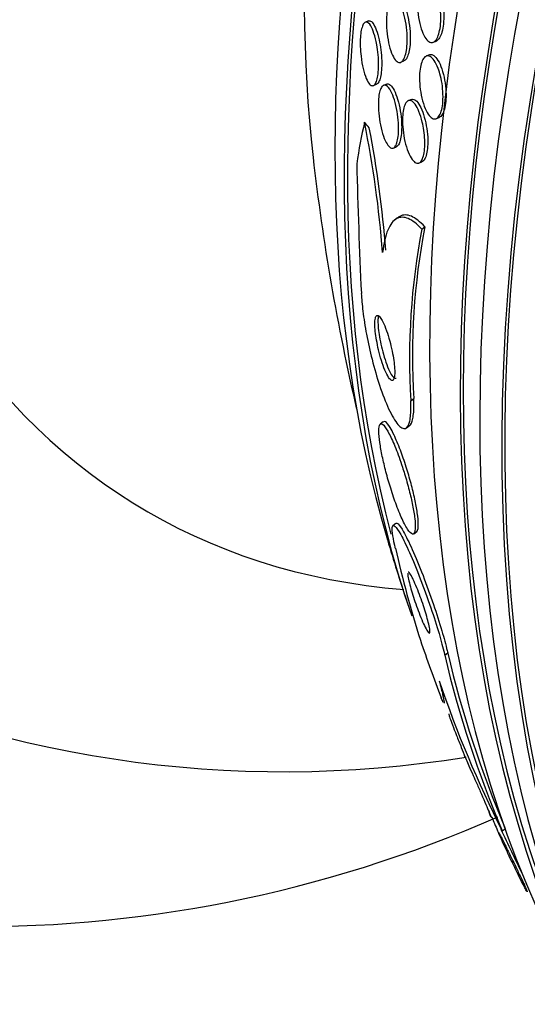
# Paper-space layout 'Layout1' of a CAD drawing. Units: millimetres. Extents: x 0 to 592, y 0 to 819.
# Drawn here: x 452 to 459, y 95 to 108 of the extents above; entities that cross this region are included whole.
import ezdxf
from ezdxf import colors
from ezdxf.entities.mleader import LeaderData, LeaderLine
from ezdxf.math import Vec2, Vec3

# ---------------------------------------------------------------- set-up
doc = ezdxf.new("R2010")
doc.units = ezdxf.units.MM
doc.layers.add('DV6_Défaut', color=7, linetype='Continuous')
doc.layers.add('Défaut', color=7, linetype='Continuous')

# ---------------------------------------------------------------- blocks, each defined once
blk = doc.blocks.new('_DOT')
at = {"color": 0}
blk.add_line((0, 0), (-1, 0), dxfattribs=at)
at = {"color": 0, "const_width": 0.333}
blk.add_lwpolyline([(-0.1665, 0, 1), (0.1665, 0, 1)], format="xyb", close=True, dxfattribs=at)
blk = doc.blocks.new('SE5')
at = {"layer": 'DV6_Défaut', "color": 7, "linetype": 'Continuous'}
for p, q in [((456.597, 108.103), (456.557, 108.086)), ((457.439, 107.827), (457.478, 107.842)), ((457.386, 107.662), (457.348, 107.647)), ((457.018, 107.567), (457.057, 107.583)), ((456.662, 107.265), (456.702, 107.281)), ((456.833, 107.283), (456.792, 107.267)), ((457.153, 107.084), (457.114, 107.068)), ((457.478, 106.835), (457.516, 106.851)), ((456.921, 106.454), (456.96, 106.471)), ((457.252, 106.259), (457.291, 106.275)), ((456.975, 105.549), (456.935, 105.519)), ((457.289, 105.403), (457.328, 105.433)), ((457.146, 103.177), (457.185, 103.206)), ((456.789, 102.902), (456.75, 102.873)), ((457.093, 102.826), (457.132, 102.855)), ((456.954, 101.585), (456.914, 101.555)), ((457.185, 101.452), (457.225, 101.481)), ((457.587, 99.876), (457.626, 99.905)), ((458.332, 97.599), (458.369, 97.626))]:
    blk.add_line(p, q, dxfattribs=at)
for centre, radius, start, end in [((443.25, 104.075), 13.569, 4.3246, 11.532), ((443.393, 104.126), 13.466, 4.2666, 11.0861), ((484.196, 109.554), 28.5, 186.49, 193.1572), ((536.647, 108.259), 80.227, 181.43462, 182.63675), ((466.144, 103.716), 9.014, 169.2108, 183.425), ((466.185, 103.743), 9.017, 169.2019, 183.4148), ((484.196, 109.554), 28.55, 196.6564, 198.3236), ((471.275, 104.515), 14.692, 192.7749, 197.613), ((455.501, 113.167), 14.802, 243.6496, 279.1973), ((471.381, 103.128), 14.172, 193.2661, 202.9629), ((471.422, 103.16), 14.175, 193.2783, 202.9728), ((471.621, 104.317), 14.891, 198.6912, 206.8193), ((451.508, 113.143), 16.788, 243.7654, 293.775), ((484.196, 109.554), 28.5, 204.7567, 206.0474)]:
    blk.add_arc(centre, radius, start, end, dxfattribs=at)
for centre, major_axis, ratio, start_param, end_param in [((459.088, 124.049), (15, 25.981), 0.57735, 0, 3.141173), ((461.917, 122.416), (13, 22.517), 0.57735, 0, 3.142151), ((464.744, 120.784), (11, 19.053), 0.57735, 0, 3.410015), ((477.301, 113.534), (13.417, 23.239), 0.57735, 0.180825, 2.960768), ((476.418, 114.044), (13.173, 22.816), 0.57735, 0.274513, 2.86708), ((477.301, 113.534), (13.39, 23.192), 0.57735, 0.26037, 2.881222), ((476.842, 113.799), (13.294, 23.026), 0.57735, 0.280237, 2.861356), ((475.71, 114.453), (12.953, 22.435), 0.57735, 0.333705, 2.807888), ((476.418, 114.044), (13.146, 22.769), 0.57735, 0.342208, 2.799385), ((473.236, 115.881), (11.988, 20.764), 0.57735, 0.474764, 2.679227), ((472.882, 116.086), (11.823, 20.477), 0.57735, 0.498917, 2.642675), ((473.236, 115.881), (-11.958, -20.712), 0.57735, 3.662462, 5.756414), ((470.967, 117.191), (10.75, 18.62), 0.57735, 0.662755, 2.478838), ((467.397, 97.075), (-9.221, 12.413), 0.489619, 0.395818, 0.454076), ((455.966, 105.949), (-1.192, 1.605), 0.489619, -1.454163, -1.406315), ((467.397, 97.075), (-9.221, 12.413), 0.489619, 0.993285, 1.051001)]:
    blk.add_ellipse(centre, major_axis=major_axis, ratio=ratio, start_param=start_param, end_param=end_param, dxfattribs=at)
for points, knots in [([(457.53, 108.254), (457.535, 108.212), (457.536, 108.168), (457.536, 108.126), (457.535, 108.084), (457.532, 108.043), (457.526, 108.006), (457.52, 107.971), (457.512, 107.939), (457.503, 107.913), (457.493, 107.887), (457.482, 107.866), (457.47, 107.851), (457.457, 107.836), (457.443, 107.826), (457.429, 107.823), (457.413, 107.82), (457.397, 107.824), (457.381, 107.835), (457.363, 107.847), (457.346, 107.867), (457.329, 107.894), (457.312, 107.922), (457.296, 107.959), (457.282, 108.002), (457.268, 108.045), (457.257, 108.095), (457.248, 108.148), (457.241, 108.197), (457.236, 108.25), (457.235, 108.302), (457.234, 108.348), (457.235, 108.395), (457.24, 108.436), (457.245, 108.474), (457.251, 108.509), (457.26, 108.538), (457.268, 108.567), (457.279, 108.591), (457.29, 108.608), (457.302, 108.627), (457.315, 108.64), (457.329, 108.646), (457.344, 108.653), (457.359, 108.653), (457.375, 108.646), (457.392, 108.639), (457.409, 108.623), (457.425, 108.601), (457.443, 108.577), (457.46, 108.544), (457.475, 108.506), (457.49, 108.466), (457.503, 108.419), (457.514, 108.368), (457.521, 108.332), (457.527, 108.294), (457.53, 108.254)], [0, 0, 0, 0, 0.048334, 0.048334, 0.048334, 0.096861, 0.096861, 0.096861, 0.142982, 0.142982, 0.142982, 0.188463, 0.188463, 0.188463, 0.236354, 0.236354, 0.236354, 0.288859, 0.288859, 0.288859, 0.346906, 0.346906, 0.346906, 0.409373, 0.409373, 0.409373, 0.472582, 0.472582, 0.472582, 0.531645, 0.531645, 0.531645, 0.583895, 0.583895, 0.583895, 0.630779, 0.630779, 0.630779, 0.675913, 0.675913, 0.675913, 0.722737, 0.722737, 0.722737, 0.773787, 0.773787, 0.773787, 0.830391, 0.830391, 0.830391, 0.891969, 0.891969, 0.891969, 0.955371, 0.955371, 0.955371, 1, 1, 1, 1]), ([(457.371, 108.664), (457.373, 108.664), (457.375, 108.665), (457.376, 108.665), (457.392, 108.67), (457.408, 108.667), (457.424, 108.657), (457.442, 108.646), (457.459, 108.627), (457.475, 108.601), (457.493, 108.574), (457.509, 108.538), (457.523, 108.496), (457.538, 108.454), (457.55, 108.404), (457.559, 108.352), (457.567, 108.303), (457.572, 108.25), (457.574, 108.198), (457.576, 108.151), (457.574, 108.104), (457.57, 108.062), (457.566, 108.023), (457.559, 107.988), (457.551, 107.957), (457.543, 107.928), (457.533, 107.904), (457.521, 107.885), (457.51, 107.866), (457.496, 107.852), (457.483, 107.845), (457.481, 107.844), (457.479, 107.843), (457.477, 107.842)], [0, 0, 0, 0, 0.012458, 0.012458, 0.012458, 0.118689, 0.118689, 0.118689, 0.234312, 0.234312, 0.234312, 0.359144, 0.359144, 0.359144, 0.485729, 0.485729, 0.485729, 0.604321, 0.604321, 0.604321, 0.709511, 0.709511, 0.709511, 0.803889, 0.803889, 0.803889, 0.894384, 0.894384, 0.894384, 0.987739, 0.987739, 0.987739, 1, 1, 1, 1]), ([(457.027, 107.571), (457.012, 107.561), (456.996, 107.561), (456.98, 107.569), (456.964, 107.576), (456.948, 107.593), (456.933, 107.616), (456.917, 107.641), (456.901, 107.675), (456.887, 107.715), (456.873, 107.757), (456.86, 107.806), (456.851, 107.859), (456.842, 107.908), (456.835, 107.962), (456.832, 108.016), (456.829, 108.063), (456.829, 108.11), (456.832, 108.154), (456.834, 108.192), (456.839, 108.229), (456.845, 108.26), (456.851, 108.289), (456.859, 108.315), (456.868, 108.335), (456.877, 108.355), (456.887, 108.371), (456.899, 108.38), (456.911, 108.39), (456.924, 108.393), (456.938, 108.39), (456.953, 108.387), (456.968, 108.375), (456.983, 108.356), (457, 108.336), (457.016, 108.306), (457.03, 108.27), (457.045, 108.233), (457.059, 108.187), (457.071, 108.137), (457.081, 108.089), (457.09, 108.035), (457.095, 107.98), (457.099, 107.932), (457.101, 107.882), (457.1, 107.835), (457.099, 107.794), (457.095, 107.755), (457.09, 107.721), (457.085, 107.688), (457.078, 107.66), (457.069, 107.637), (457.061, 107.614), (457.051, 107.596), (457.04, 107.584), (457.036, 107.579), (457.031, 107.575), (457.027, 107.571)], [0, 0, 0, 0, 0.058976, 0.058976, 0.058976, 0.117669, 0.117669, 0.117669, 0.181364, 0.181364, 0.181364, 0.246464, 0.246464, 0.246464, 0.307013, 0.307013, 0.307013, 0.359457, 0.359457, 0.359457, 0.405428, 0.405428, 0.405428, 0.449245, 0.449245, 0.449245, 0.494861, 0.494861, 0.494861, 0.545166, 0.545166, 0.545166, 0.601823, 0.601823, 0.601823, 0.664453, 0.664453, 0.664453, 0.729635, 0.729635, 0.729635, 0.791587, 0.791587, 0.791587, 0.845947, 0.845947, 0.845947, 0.893224, 0.893224, 0.893224, 0.93729, 0.93729, 0.93729, 0.982163, 0.982163, 0.982163, 1, 1, 1, 1]), ([(456.96, 108.407), (456.976, 108.41), (456.993, 108.403), (457.009, 108.388), (457.025, 108.373), (457.042, 108.349), (457.057, 108.318), (457.072, 108.285), (457.087, 108.243), (457.1, 108.196), (457.112, 108.15), (457.122, 108.097), (457.129, 108.042), (457.136, 107.993), (457.139, 107.941), (457.14, 107.891), (457.14, 107.848), (457.138, 107.805), (457.134, 107.767), (457.13, 107.732), (457.123, 107.701), (457.116, 107.675), (457.108, 107.649), (457.099, 107.628), (457.089, 107.612), (457.079, 107.597), (457.068, 107.587), (457.057, 107.583)], [0, 0, 0, 0, 0.1256577, 0.1256577, 0.1256577, 0.2508738, 0.2508738, 0.2508738, 0.3836606, 0.3836606, 0.3836606, 0.5134678, 0.5134678, 0.5134678, 0.6294492, 0.6294492, 0.6294492, 0.7295521, 0.7295521, 0.7295521, 0.8204842, 0.8204842, 0.8204842, 0.9108359, 0.9108359, 0.9108359, 1, 1, 1, 1]), ([(456.574, 108.088), (456.591, 108.085), (456.609, 108.068), (456.626, 108.04), (456.641, 108.015), (456.656, 107.981), (456.669, 107.94), (456.683, 107.899), (456.695, 107.849), (456.705, 107.794), (456.712, 107.753), (456.719, 107.708), (456.723, 107.662), (456.727, 107.616), (456.729, 107.569), (456.729, 107.525), (456.728, 107.486), (456.726, 107.448), (456.722, 107.415), (456.718, 107.384), (456.713, 107.357), (456.706, 107.335), (456.699, 107.312), (456.691, 107.294), (456.682, 107.282), (456.673, 107.269), (456.662, 107.262), (456.65, 107.262), (456.638, 107.261), (456.624, 107.269), (456.611, 107.283), (456.597, 107.299), (456.582, 107.325), (456.568, 107.357), (456.553, 107.392), (456.54, 107.435), (456.528, 107.485), (456.517, 107.532), (456.507, 107.587), (456.501, 107.644), (456.496, 107.685), (456.492, 107.728), (456.491, 107.769), (456.49, 107.811), (456.49, 107.853), (456.493, 107.89), (456.495, 107.925), (456.499, 107.956), (456.504, 107.983), (456.51, 108.009), (456.517, 108.031), (456.524, 108.048), (456.532, 108.066), (456.542, 108.078), (456.552, 108.084), (456.559, 108.088), (456.566, 108.089), (456.574, 108.088)], [0, 0, 0, 0, 0.075748, 0.075748, 0.075748, 0.141033, 0.141033, 0.141033, 0.207859, 0.207859, 0.207859, 0.258492, 0.258492, 0.258492, 0.309502, 0.309502, 0.309502, 0.354715, 0.354715, 0.354715, 0.397326, 0.397326, 0.397326, 0.441605, 0.441605, 0.441605, 0.490756, 0.490756, 0.490756, 0.546872, 0.546872, 0.546872, 0.610123, 0.610123, 0.610123, 0.677311, 0.677311, 0.677311, 0.741751, 0.741751, 0.741751, 0.788187, 0.788187, 0.788187, 0.834867, 0.834867, 0.834867, 0.877776, 0.877776, 0.877776, 0.920582, 0.920582, 0.920582, 0.967073, 0.967073, 0.967073, 1, 1, 1, 1]), ([(456.598, 108.103), (456.604, 108.106), (456.61, 108.106), (456.616, 108.105), (456.629, 108.102), (456.642, 108.091), (456.656, 108.073), (456.671, 108.053), (456.685, 108.024), (456.699, 107.987), (456.713, 107.951), (456.726, 107.907), (456.736, 107.857)], [0, 0, 0, 0, 0.12262, 0.12262, 0.12262, 0.394797, 0.394797, 0.394797, 0.698975, 0.698975, 0.698975, 1, 1, 1, 1]), ([(456.736, 107.857), (456.745, 107.817), (456.753, 107.772), (456.758, 107.726), (456.764, 107.68), (456.767, 107.631), (456.769, 107.584), (456.77, 107.542), (456.769, 107.501), (456.766, 107.464), (456.763, 107.431), (456.758, 107.4), (456.753, 107.375), (456.747, 107.349), (456.74, 107.328), (456.732, 107.313), (456.723, 107.296), (456.713, 107.286), (456.702, 107.281), (456.702, 107.281), (456.702, 107.281), (456.702, 107.281)], [0, 0, 0, 0, 0.18238, 0.18238, 0.18238, 0.366196, 0.366196, 0.366196, 0.530374, 0.530374, 0.530374, 0.680119, 0.680119, 0.680119, 0.831222, 0.831222, 0.831222, 0.996123, 0.996123, 0.996123, 1, 1, 1, 1]), ([(457.532, 107.388), (457.543, 107.347), (457.551, 107.302), (457.556, 107.256), (457.562, 107.211), (457.565, 107.163), (457.565, 107.118), (457.565, 107.077), (457.562, 107.036), (457.557, 107), (457.552, 106.967), (457.544, 106.936), (457.535, 106.912), (457.526, 106.887), (457.515, 106.868), (457.503, 106.854), (457.49, 106.84), (457.476, 106.832), (457.461, 106.831), (457.445, 106.829), (457.428, 106.836), (457.411, 106.849), (457.393, 106.863), (457.375, 106.886), (457.358, 106.916), (457.341, 106.947), (457.324, 106.986), (457.31, 107.031), (457.296, 107.074), (457.284, 107.124), (457.275, 107.177), (457.267, 107.224), (457.262, 107.276), (457.261, 107.325), (457.259, 107.369), (457.26, 107.412), (457.264, 107.451), (457.268, 107.487), (457.274, 107.52), (457.282, 107.548), (457.29, 107.575), (457.3, 107.597), (457.311, 107.614), (457.323, 107.631), (457.337, 107.643), (457.35, 107.648), (457.366, 107.653), (457.382, 107.651), (457.398, 107.642), (457.416, 107.632), (457.434, 107.614), (457.451, 107.589), (457.469, 107.563), (457.486, 107.528), (457.502, 107.487), (457.513, 107.457), (457.524, 107.424), (457.532, 107.388)], [0, 0, 0, 0, 0.052302, 0.052302, 0.052302, 0.104874, 0.104874, 0.104874, 0.153717, 0.153717, 0.153717, 0.19977, 0.19977, 0.19977, 0.246244, 0.246244, 0.246244, 0.295816, 0.295816, 0.295816, 0.3502, 0.3502, 0.3502, 0.409647, 0.409647, 0.409647, 0.47223, 0.47223, 0.47223, 0.533878, 0.533878, 0.533878, 0.590441, 0.590441, 0.590441, 0.640766, 0.640766, 0.640766, 0.687136, 0.687136, 0.687136, 0.733019, 0.733019, 0.733019, 0.781409, 0.781409, 0.781409, 0.83436, 0.83436, 0.83436, 0.892561, 0.892561, 0.892561, 0.954627, 0.954627, 0.954627, 1, 1, 1, 1]), ([(457.387, 107.663), (457.393, 107.665), (457.4, 107.667), (457.406, 107.667), (457.414, 107.667), (457.422, 107.665), (457.43, 107.661)], [0, 0, 0, 0, 0.457649, 0.457649, 0.457649, 1, 1, 1, 1]), ([(457.43, 107.661), (457.449, 107.653), (457.468, 107.636), (457.486, 107.61), (457.504, 107.585), (457.522, 107.551), (457.538, 107.511), (457.553, 107.47), (457.567, 107.423), (457.578, 107.372), (457.588, 107.325), (457.596, 107.273), (457.6, 107.222), (457.604, 107.176), (457.605, 107.129), (457.602, 107.087), (457.6, 107.048), (457.596, 107.011), (457.589, 106.98), (457.582, 106.949), (457.573, 106.923), (457.563, 106.902), (457.553, 106.881), (457.54, 106.866), (457.527, 106.857), (457.523, 106.854), (457.519, 106.852), (457.515, 106.851)], [0, 0, 0, 0, 0.137527, 0.137527, 0.137527, 0.274963, 0.274963, 0.274963, 0.41325, 0.41325, 0.41325, 0.542711, 0.542711, 0.542711, 0.658391, 0.658391, 0.658391, 0.763311, 0.763311, 0.763311, 0.864642, 0.864642, 0.864642, 0.96934, 0.96934, 0.96934, 1, 1, 1, 1]), ([(456.829, 107.263), (456.848, 107.253), (456.868, 107.228), (456.888, 107.192), (456.904, 107.162), (456.92, 107.122), (456.934, 107.077), (456.947, 107.033), (456.96, 106.981), (456.969, 106.928), (456.977, 106.88), (456.983, 106.829), (456.986, 106.779), (456.989, 106.736), (456.989, 106.694), (456.987, 106.656), (456.986, 106.62), (456.982, 106.588), (456.976, 106.561), (456.971, 106.533), (456.964, 106.511), (456.955, 106.493), (456.946, 106.475), (456.936, 106.463), (456.925, 106.456), (456.912, 106.449), (456.899, 106.45), (456.885, 106.457), (456.87, 106.466), (456.854, 106.482), (456.839, 106.507), (456.822, 106.532), (456.806, 106.567), (456.792, 106.609), (456.777, 106.65), (456.764, 106.7), (456.753, 106.753), (456.743, 106.801), (456.736, 106.853), (456.731, 106.905), (456.727, 106.95), (456.725, 106.995), (456.726, 107.037), (456.727, 107.074), (456.73, 107.109), (456.734, 107.138), (456.739, 107.168), (456.745, 107.193), (456.752, 107.213), (456.76, 107.234), (456.77, 107.249), (456.78, 107.258), (456.791, 107.269), (456.804, 107.272), (456.817, 107.268), (456.821, 107.267), (456.825, 107.266), (456.829, 107.263)], [0, 0, 0, 0, 0.076666, 0.076666, 0.076666, 0.141723, 0.141723, 0.141723, 0.204941, 0.204941, 0.204941, 0.260987, 0.260987, 0.260987, 0.309388, 0.309388, 0.309388, 0.353715, 0.353715, 0.353715, 0.398157, 0.398157, 0.398157, 0.446002, 0.446002, 0.446002, 0.499516, 0.499516, 0.499516, 0.559479, 0.559479, 0.559479, 0.624125, 0.624125, 0.624125, 0.688569, 0.688569, 0.688569, 0.746966, 0.746966, 0.746966, 0.797134, 0.797134, 0.797134, 0.841896, 0.841896, 0.841896, 0.885705, 0.885705, 0.885705, 0.932244, 0.932244, 0.932244, 0.984115, 0.984115, 0.984115, 1, 1, 1, 1]), ([(456.834, 107.284), (456.845, 107.288), (456.858, 107.287), (456.871, 107.279), (456.887, 107.269), (456.903, 107.251), (456.918, 107.225), (456.934, 107.198), (456.951, 107.162), (456.965, 107.119), (456.98, 107.077), (456.993, 107.027), (457.003, 106.974), (457.012, 106.926), (457.02, 106.874), (457.024, 106.823), (457.028, 106.778), (457.029, 106.734), (457.028, 106.693), (457.027, 106.657), (457.024, 106.622), (457.019, 106.593), (457.014, 106.564), (457.008, 106.54), (457, 106.521), (456.992, 106.5), (456.982, 106.486), (456.971, 106.477), (456.967, 106.474), (456.962, 106.471), (456.957, 106.469)], [0, 0, 0, 0, 0.10146, 0.10146, 0.10146, 0.221885, 0.221885, 0.221885, 0.350897, 0.350897, 0.350897, 0.478094, 0.478094, 0.478094, 0.592394, 0.592394, 0.592394, 0.690827, 0.690827, 0.690827, 0.779505, 0.779505, 0.779505, 0.866924, 0.866924, 0.866924, 0.960008, 0.960008, 0.960008, 1, 1, 1, 1]), ([(457.316, 106.683), (457.322, 106.642), (457.326, 106.6), (457.328, 106.559), (457.329, 106.518), (457.328, 106.478), (457.325, 106.443), (457.322, 106.408), (457.317, 106.377), (457.31, 106.351), (457.303, 106.325), (457.294, 106.303), (457.284, 106.288), (457.273, 106.271), (457.26, 106.261), (457.247, 106.258), (457.232, 106.253), (457.217, 106.257), (457.201, 106.268), (457.184, 106.279), (457.167, 106.299), (457.15, 106.326), (457.132, 106.355), (457.115, 106.392), (457.1, 106.435), (457.085, 106.478), (457.072, 106.527), (457.062, 106.579), (457.053, 106.626), (457.046, 106.677), (457.042, 106.727), (457.039, 106.771), (457.038, 106.815), (457.04, 106.854), (457.042, 106.891), (457.046, 106.925), (457.052, 106.954), (457.058, 106.982), (457.066, 107.006), (457.075, 107.025), (457.085, 107.044), (457.096, 107.058), (457.108, 107.065), (457.122, 107.073), (457.137, 107.073), (457.152, 107.067), (457.168, 107.06), (457.185, 107.045), (457.202, 107.022), (457.22, 106.998), (457.237, 106.966), (457.253, 106.926), (457.269, 106.887), (457.284, 106.84), (457.296, 106.79), (457.304, 106.756), (457.311, 106.72), (457.316, 106.683)], [0, 0, 0, 0, 0.046891, 0.046891, 0.046891, 0.093918, 0.093918, 0.093918, 0.13935, 0.13935, 0.13935, 0.185334, 0.185334, 0.185334, 0.234667, 0.234667, 0.234667, 0.289169, 0.289169, 0.289169, 0.349133, 0.349133, 0.349133, 0.412497, 0.412497, 0.412497, 0.474811, 0.474811, 0.474811, 0.531517, 0.531517, 0.531517, 0.581437, 0.581437, 0.581437, 0.627181, 0.627181, 0.627181, 0.672513, 0.672513, 0.672513, 0.720592, 0.720592, 0.720592, 0.773582, 0.773582, 0.773582, 0.832227, 0.832227, 0.832227, 0.895041, 0.895041, 0.895041, 0.957997, 0.957997, 0.957997, 1, 1, 1, 1]), ([(457.154, 107.084), (457.164, 107.088), (457.175, 107.088), (457.185, 107.085), (457.193, 107.083), (457.202, 107.078), (457.21, 107.072)], [0, 0, 0, 0, 0.565906, 0.565906, 0.565906, 1, 1, 1, 1]), ([(457.21, 107.072), (457.228, 107.058), (457.246, 107.034), (457.264, 107.003), (457.281, 106.972), (457.298, 106.932), (457.312, 106.887), (457.326, 106.844), (457.339, 106.793), (457.348, 106.741), (457.357, 106.694), (457.363, 106.644), (457.366, 106.595), (457.368, 106.553), (457.368, 106.51), (457.365, 106.472), (457.363, 106.437), (457.358, 106.404), (457.351, 106.377), (457.345, 106.35), (457.336, 106.327), (457.326, 106.31), (457.316, 106.292), (457.304, 106.281), (457.291, 106.275), (457.291, 106.275), (457.291, 106.275), (457.291, 106.275)], [0, 0, 0, 0, 0.146378, 0.146378, 0.146378, 0.2929637, 0.2929637, 0.2929637, 0.435127, 0.435127, 0.435127, 0.5632013, 0.5632013, 0.5632013, 0.6764352, 0.6764352, 0.6764352, 0.7816158, 0.7816158, 0.7816158, 0.8870728, 0.8870728, 0.8870728, 0.9995809, 0.9995809, 0.9995809, 1, 1, 1, 1]), ([(457.289, 105.403), (457.227, 105.47), (457.169, 105.515), (457.06, 105.562), (457.008, 105.562), (456.919, 105.514), (456.879, 105.464), (456.818, 105.316), (456.795, 105.219), (456.781, 105.098)], [0, 0, 0, 0, 0.25, 0.25, 0.5, 0.5, 0.75, 0.75, 1, 1, 1, 1]), ([(457.328, 105.433), (457.267, 105.499), (457.209, 105.545), (457.1, 105.592), (457.048, 105.592), (456.997, 105.564), (456.99, 105.56), (456.984, 105.555)], [0, 0, 0, 0, 0.46476, 0.46476, 0.92952, 0.92952, 1, 1, 1, 1]), ([(456.504, 104.568), (456.508, 104.498), (456.515, 104.42), (456.525, 104.339), (456.536, 104.242), (456.553, 104.14), (456.572, 104.038), (456.593, 103.929), (456.617, 103.818), (456.644, 103.714), (456.674, 103.595), (456.707, 103.48), (456.741, 103.377), (456.78, 103.262), (456.82, 103.158), (456.859, 103.073), (456.901, 102.984), (456.942, 102.913), (456.98, 102.868), (457.016, 102.826), (457.05, 102.807), (457.077, 102.817), (457.101, 102.825), (457.121, 102.857), (457.133, 102.911), (457.143, 102.957), (457.149, 103.022), (457.148, 103.099), (457.148, 103.124), (457.147, 103.15), (457.146, 103.177)], [0, 0, 0, 0, 0.078382, 0.078382, 0.078382, 0.170835, 0.170835, 0.170835, 0.269849, 0.269849, 0.269849, 0.3821, 0.3821, 0.3821, 0.507102, 0.507102, 0.507102, 0.638271, 0.638271, 0.638271, 0.7638, 0.7638, 0.7638, 0.874187, 0.874187, 0.874187, 0.969692, 0.969692, 0.969692, 1, 1, 1, 1]), ([(456.75, 104.256), (456.737, 104.273), (456.725, 104.282), (456.715, 104.284), (456.705, 104.285), (456.696, 104.277), (456.69, 104.26), (456.685, 104.245), (456.682, 104.222), (456.681, 104.193), (456.68, 104.167), (456.681, 104.136), (456.684, 104.101), (456.687, 104.067), (456.691, 104.03), (456.697, 103.992), (456.704, 103.952), (456.712, 103.91), (456.721, 103.869), (456.731, 103.823), (456.743, 103.778), (456.755, 103.735), (456.769, 103.688), (456.783, 103.643), (456.798, 103.604), (456.814, 103.562), (456.831, 103.525), (456.847, 103.498), (456.863, 103.47), (456.878, 103.45), (456.892, 103.442), (456.904, 103.435), (456.915, 103.437), (456.923, 103.45), (456.93, 103.461), (456.935, 103.481), (456.937, 103.508), (456.939, 103.532), (456.939, 103.561), (456.937, 103.595), (456.935, 103.627), (456.931, 103.663), (456.926, 103.7), (456.92, 103.739), (456.913, 103.78), (456.905, 103.82), (456.895, 103.865), (456.885, 103.909), (456.873, 103.951), (456.86, 103.999), (456.846, 104.044), (456.832, 104.084), (456.816, 104.128), (456.8, 104.168), (456.784, 104.199), (456.772, 104.223), (456.761, 104.242), (456.75, 104.256)], [0, 0, 0, 0, 0.055039, 0.055039, 0.055039, 0.110489, 0.110489, 0.110489, 0.160025, 0.160025, 0.160025, 0.204536, 0.204536, 0.204536, 0.24838, 0.24838, 0.24838, 0.295223, 0.295223, 0.295223, 0.347633, 0.347633, 0.347633, 0.406743, 0.406743, 0.406743, 0.471198, 0.471198, 0.471198, 0.53639, 0.53639, 0.53639, 0.596257, 0.596257, 0.596257, 0.64784, 0.64784, 0.64784, 0.693322, 0.693322, 0.693322, 0.73705, 0.73705, 0.73705, 0.782827, 0.782827, 0.782827, 0.833437, 0.833437, 0.833437, 0.890486, 0.890486, 0.890486, 0.953541, 0.953541, 0.953541, 1, 1, 1, 1]), ([(456.727, 104.278), (456.724, 104.265), (456.722, 104.25), (456.721, 104.231), (456.72, 104.206), (456.721, 104.175), (456.723, 104.141), (456.726, 104.108), (456.73, 104.071), (456.736, 104.034), (456.742, 103.994), (456.75, 103.952), (456.758, 103.911), (456.768, 103.866), (456.779, 103.821), (456.791, 103.779), (456.805, 103.731), (456.819, 103.686), (456.834, 103.646), (456.85, 103.603), (456.866, 103.565), (456.882, 103.536), (456.898, 103.506), (456.914, 103.485), (456.928, 103.475), (456.938, 103.467), (456.948, 103.466), (456.956, 103.471)], [0, 0, 0, 0, 0.07213, 0.07213, 0.07213, 0.170148, 0.170148, 0.170148, 0.265785, 0.265785, 0.265785, 0.367325, 0.367325, 0.367325, 0.480652, 0.480652, 0.480652, 0.608655, 0.608655, 0.608655, 0.749014, 0.749014, 0.749014, 0.892268, 0.892268, 0.892268, 1, 1, 1, 1]), ([(457.129, 102.852), (457.148, 102.866), (457.163, 102.898), (457.173, 102.945), (457.183, 102.992), (457.188, 103.058), (457.187, 103.136), (457.187, 103.158), (457.186, 103.182), (457.185, 103.206)], [0, 0, 0, 0, 0.436212, 0.436212, 0.436212, 0.873901, 0.873901, 0.873901, 1, 1, 1, 1]), ([(457.038, 102.316), (457.01, 102.404), (456.98, 102.487), (456.951, 102.559), (456.922, 102.631), (456.894, 102.694), (456.868, 102.745), (456.841, 102.797), (456.816, 102.837), (456.795, 102.859), (456.774, 102.879), (456.758, 102.884), (456.747, 102.869), (456.737, 102.855), (456.732, 102.825), (456.732, 102.781), (456.732, 102.742), (456.737, 102.692), (456.745, 102.633), (456.753, 102.58), (456.764, 102.519), (456.777, 102.455), (456.791, 102.391), (456.807, 102.323), (456.824, 102.256), (456.843, 102.183), (456.864, 102.11), (456.886, 102.041), (456.91, 101.963), (456.935, 101.888), (456.96, 101.821), (456.989, 101.746), (457.017, 101.678), (457.043, 101.623), (457.071, 101.563), (457.098, 101.516), (457.122, 101.486), (457.145, 101.456), (457.165, 101.442), (457.179, 101.448), (457.192, 101.454), (457.201, 101.475), (457.204, 101.514), (457.206, 101.547), (457.204, 101.593), (457.198, 101.649), (457.192, 101.699), (457.182, 101.758), (457.17, 101.821), (457.158, 101.883), (457.142, 101.95), (457.125, 102.016), (457.107, 102.087), (457.087, 102.159), (457.066, 102.228), (457.057, 102.258), (457.048, 102.287), (457.038, 102.316)], [0, 0, 0, 0, 0.061817, 0.061817, 0.061817, 0.123428, 0.123428, 0.123428, 0.188565, 0.188565, 0.188565, 0.252032, 0.252032, 0.252032, 0.308458, 0.308458, 0.308458, 0.356975, 0.356975, 0.356975, 0.40118, 0.40118, 0.40118, 0.445476, 0.445476, 0.445476, 0.493298, 0.493298, 0.493298, 0.54695, 0.54695, 0.54695, 0.607117, 0.607117, 0.607117, 0.671795, 0.671795, 0.671795, 0.735951, 0.735951, 0.735951, 0.79402, 0.79402, 0.79402, 0.844208, 0.844208, 0.844208, 0.889277, 0.889277, 0.889277, 0.933392, 0.933392, 0.933392, 0.980043, 0.980043, 0.980043, 1, 1, 1, 1]), ([(456.879, 102.828), (456.855, 102.867), (456.834, 102.893), (456.817, 102.903), (456.808, 102.909), (456.8, 102.909), (456.793, 102.904)], [0, 0, 0, 0, 0.638914, 0.638914, 0.638914, 1, 1, 1, 1]), ([(457.223, 101.48), (457.225, 101.482), (457.227, 101.484), (457.229, 101.486), (457.239, 101.5), (457.244, 101.53), (457.244, 101.575), (457.244, 101.614), (457.24, 101.665), (457.231, 101.723), (457.224, 101.777), (457.212, 101.838), (457.199, 101.902), (457.185, 101.967), (457.168, 102.035), (457.15, 102.102), (457.131, 102.175), (457.109, 102.248), (457.087, 102.317), (457.062, 102.395), (457.037, 102.469), (457.011, 102.535), (456.983, 102.61), (456.955, 102.677), (456.929, 102.732), (456.911, 102.769), (456.894, 102.802), (456.879, 102.828)], [0, 0, 0, 0, 0.025478, 0.025478, 0.025478, 0.163518, 0.163518, 0.163518, 0.28302, 0.28302, 0.28302, 0.392661, 0.392661, 0.392661, 0.502563, 0.502563, 0.502563, 0.620713, 0.620713, 0.620713, 0.752639, 0.752639, 0.752639, 0.900313, 0.900313, 0.900313, 1, 1, 1, 1]), ([(456.946, 101.266), (456.943, 101.278), (456.941, 101.288), (456.938, 101.299), (456.924, 101.364), (456.914, 101.418), (456.909, 101.459), (456.904, 101.502), (456.905, 101.531), (456.91, 101.546), (456.915, 101.563), (456.927, 101.563), (456.943, 101.547), (456.962, 101.53), (456.987, 101.493), (457.016, 101.44), (457.049, 101.381), (457.088, 101.302), (457.13, 101.207), (457.173, 101.11), (457.221, 100.994), (457.27, 100.868), (457.315, 100.75), (457.363, 100.62), (457.406, 100.491), (457.445, 100.378), (457.482, 100.262), (457.513, 100.156), (457.54, 100.063), (457.564, 99.974), (457.582, 99.899), (457.583, 99.891), (457.585, 99.883), (457.587, 99.876)], [0, 0, 0, 0, 0.014002, 0.014002, 0.014002, 0.100915, 0.100915, 0.100915, 0.192501, 0.192501, 0.192501, 0.294516, 0.294516, 0.294516, 0.409989, 0.409989, 0.409989, 0.537305, 0.537305, 0.537305, 0.668335, 0.668335, 0.668335, 0.790936, 0.790936, 0.790936, 0.897488, 0.897488, 0.897488, 0.990531, 0.990531, 0.990531, 1, 1, 1, 1]), ([(456.957, 101.587), (456.963, 101.591), (456.971, 101.588), (456.982, 101.579), (457, 101.563), (457.025, 101.527), (457.053, 101.475), (457.085, 101.418), (457.124, 101.34), (457.165, 101.246), (457.208, 101.15), (457.256, 101.035), (457.305, 100.909), (457.35, 100.792), (457.398, 100.661), (457.442, 100.532), (457.48, 100.418), (457.518, 100.302), (457.549, 100.194), (457.577, 100.101), (457.601, 100.011), (457.619, 99.935), (457.622, 99.925), (457.624, 99.915), (457.626, 99.905)], [0, 0, 0, 0, 0.0870102, 0.0870102, 0.0870102, 0.2351584, 0.2351584, 0.2351584, 0.3988171, 0.3988171, 0.3988171, 0.5677472, 0.5677472, 0.5677472, 0.7262572, 0.7262572, 0.7262572, 0.8641209, 0.8641209, 0.8641209, 0.9842485, 0.9842485, 0.9842485, 1, 1, 1, 1]), ([(457.107, 100.942), (457.106, 100.931), (457.108, 100.91), (457.114, 100.881), (457.118, 100.856), (457.125, 100.824), (457.135, 100.789), (457.143, 100.757), (457.153, 100.721), (457.165, 100.684), (457.176, 100.647), (457.188, 100.609), (457.201, 100.572), (457.214, 100.531), (457.229, 100.492), (457.242, 100.454), (457.258, 100.413), (457.274, 100.373), (457.288, 100.339), (457.305, 100.3), (457.32, 100.266), (457.334, 100.239), (457.349, 100.209), (457.362, 100.187), (457.372, 100.175), (457.382, 100.163), (457.389, 100.16), (457.392, 100.168), (457.395, 100.175), (457.395, 100.192), (457.392, 100.218), (457.388, 100.24), (457.382, 100.27), (457.374, 100.304), (457.366, 100.335), (457.357, 100.37), (457.346, 100.407), (457.335, 100.442), (457.323, 100.48), (457.311, 100.518), (457.298, 100.557), (457.284, 100.597), (457.27, 100.634), (457.255, 100.675), (457.239, 100.715), (457.225, 100.751), (457.208, 100.791), (457.192, 100.827), (457.178, 100.856), (457.169, 100.875), (457.161, 100.891), (457.154, 100.905)], [0, 0, 0, 0, 0.065457, 0.065457, 0.065457, 0.121546, 0.121546, 0.121546, 0.172181, 0.172181, 0.172181, 0.22252, 0.22252, 0.22252, 0.276636, 0.276636, 0.276636, 0.337339, 0.337339, 0.337339, 0.405705, 0.405705, 0.405705, 0.479827, 0.479827, 0.479827, 0.554109, 0.554109, 0.554109, 0.621715, 0.621715, 0.621715, 0.679853, 0.679853, 0.679853, 0.731467, 0.731467, 0.731467, 0.781556, 0.781556, 0.781556, 0.834357, 0.834357, 0.834357, 0.892939, 0.892939, 0.892939, 0.958965, 0.958965, 0.958965, 1, 1, 1, 1]), ([(457.154, 100.905), (457.141, 100.928), (457.129, 100.945), (457.122, 100.951), (457.117, 100.955), (457.114, 100.956), (457.111, 100.954)], [0, 0, 0, 0, 0.655685, 0.655685, 0.655685, 1, 1, 1, 1]), ([(457.515, 99.545), (457.535, 99.47), (457.55, 99.411), (457.57, 99.32), (457.576, 99.289), (457.579, 99.261), (457.578, 99.256), (457.576, 99.255)], [0, 0, 0, 0, 0.38773, 0.38773, 0.7754601, 0.7754601, 1, 1, 1, 1]), ([(457.64, 99.116), (457.639, 99.115), (457.639, 99.112), (457.64, 99.107), (457.643, 99.097), (457.647, 99.081), (457.655, 99.061), (457.663, 99.037), (457.674, 99.006), (457.687, 98.971), (457.702, 98.932), (457.719, 98.886), (457.739, 98.836), (457.758, 98.787), (457.78, 98.734), (457.802, 98.68)], [0, 0, 0, 0, 0.108242, 0.108242, 0.108242, 0.297431, 0.297431, 0.297431, 0.51467, 0.51467, 0.51467, 0.758017, 0.758017, 0.758017, 1, 1, 1, 1]), ([(457.843, 98.572), (457.843, 98.572), (457.844, 98.569), (457.846, 98.565), (457.85, 98.557), (457.856, 98.543), (457.865, 98.524), (457.874, 98.502), (457.887, 98.474), (457.901, 98.441), (457.917, 98.405), (457.936, 98.362), (457.956, 98.316), (457.971, 98.282), (457.987, 98.247), (458.003, 98.21)], [0, 0, 0, 0, 0.119488, 0.119488, 0.119488, 0.32506, 0.32506, 0.32506, 0.556813, 0.556813, 0.556813, 0.813795, 0.813795, 0.813795, 1, 1, 1, 1]), ([(458.003, 98.21), (458.023, 98.165), (458.043, 98.118), (458.063, 98.073), (458.083, 98.027), (458.103, 97.981), (458.12, 97.941), (458.136, 97.904), (458.15, 97.871), (458.162, 97.844), (458.172, 97.82), (458.18, 97.801), (458.185, 97.788), (458.191, 97.776), (458.193, 97.769), (458.193, 97.767), (458.193, 97.767), (458.193, 97.767), (458.193, 97.767)], [0, 0, 0, 0, 0.218448, 0.218448, 0.218448, 0.438472, 0.438472, 0.438472, 0.6354, 0.6354, 0.6354, 0.811612, 0.811612, 0.811612, 0.983178, 0.983178, 0.983178, 1, 1, 1, 1]), ([(458.186, 97.781), (458.181, 97.792), (458.173, 97.81), (458.163, 97.832), (458.162, 97.834), (458.161, 97.837), (458.16, 97.839)], [0, 0, 0, 0, 0.915277, 0.915277, 0.915277, 1, 1, 1, 1]), ([(458.197, 97.78), (458.199, 97.773), (458.203, 97.762), (458.209, 97.749), (458.217, 97.728), (458.229, 97.7), (458.243, 97.668), (458.255, 97.64), (458.269, 97.607), (458.285, 97.572)], [0, 0, 0, 0, 0.253566, 0.253566, 0.253566, 0.65164, 0.65164, 0.65164, 1, 1, 1, 1]), ([(458.282, 97.582), (458.282, 97.583), (458.283, 97.582), (458.285, 97.579), (458.288, 97.574), (458.295, 97.562), (458.304, 97.546), (458.308, 97.537), (458.314, 97.527), (458.319, 97.515)], [0, 0, 0, 0, 0.225679, 0.225679, 0.225679, 0.736216, 0.736216, 0.736216, 1, 1, 1, 1]), ([(458.319, 97.515), (458.334, 97.488), (458.351, 97.453), (458.371, 97.413), (458.391, 97.373), (458.414, 97.328), (458.437, 97.28), (458.46, 97.233), (458.485, 97.182), (458.509, 97.132), (458.531, 97.085), (458.553, 97.039), (458.573, 96.997), (458.591, 96.959), (458.607, 96.925), (458.62, 96.896), (458.631, 96.871), (458.641, 96.849), (458.647, 96.834), (458.653, 96.819), (458.657, 96.81), (458.658, 96.807), (458.658, 96.803), (458.656, 96.806), (458.651, 96.814), (458.646, 96.822), (458.638, 96.838), (458.627, 96.858), (458.615, 96.88), (458.6, 96.91), (458.583, 96.943), (458.565, 96.979), (458.544, 97.022), (458.522, 97.067), (458.499, 97.113), (458.475, 97.164), (458.451, 97.214), (458.428, 97.262), (458.404, 97.311), (458.383, 97.356), (458.364, 97.397), (458.346, 97.435), (458.331, 97.468), (458.318, 97.497), (458.307, 97.522), (458.299, 97.54), (458.291, 97.558), (458.286, 97.57), (458.284, 97.577)], [0, 0, 0, 0, 0.071634, 0.071634, 0.071634, 0.143237, 0.143237, 0.143237, 0.214967, 0.214967, 0.214967, 0.281444, 0.281444, 0.281444, 0.340262, 0.340262, 0.340262, 0.39346, 0.39346, 0.39346, 0.445071, 0.445071, 0.445071, 0.498806, 0.498806, 0.498806, 0.557396, 0.557396, 0.557396, 0.622239, 0.622239, 0.622239, 0.69259, 0.69259, 0.69259, 0.764805, 0.764805, 0.764805, 0.833327, 0.833327, 0.833327, 0.894319, 0.894319, 0.894319, 0.948577, 0.948577, 0.948577, 1, 1, 1, 1])]:
    blk.add_open_spline(points, degree=3, knots=knots, dxfattribs=at)
for points in [[(457.568, 99.264), (457.562, 99.275), (457.553, 99.295), (457.542, 99.322)], [(457.802, 98.68), (457.819, 98.639), (457.836, 98.596), (457.854, 98.555)], [(457.853, 98.546), (457.848, 98.558), (457.845, 98.566), (457.843, 98.569)]]:
    blk.add_open_spline(points, degree=3, dxfattribs=at)

psp = doc.layouts.get("Layout1")

# ---------------------------------------------------------------- block references
at = {"layer": 'Défaut'}
psp.add_blockref('SE5', (0, 0), dxfattribs=at)

# ---------------------------------------------------------------- leaders
at = {"layer": 'Défaut', "color": 7, "linetype": 'Continuous'}
ml = psp.add_multileader_mtext('Standard', dxfattribs=at)
ml.set_content('{\\pxsm0.9;\\fSolid Edge ISO|b1||i0||c0|p34;\\W1.;09/02/2016\\P}', color=256)
ml.set_leader_properties()
ml.set_arrow_properties(name='DOT')
ml.build(insert=Vec2(0, 0))
ml.multileader.update_dxf_attribs({"leader_type": 0, "dogleg_length": 0, "arrow_head_size": 12})
ctx = ml.context
ctx.base_point, ctx.char_height, ctx.arrow_head_size, ctx.landing_gap_size = Vec3(501.801, 809.566), 12, 12, 4.2
notes = []
notes.append((ctx, [(0, (0, 0, 0), (0, 0), (1, 0), 1, [])]))
ctx.mtext.insert = Vec3(506.001, 815.686)
for ctx, leaders in notes:
    for number, flags, end, landing, length, lines in leaders:
        leader = LeaderData()
        leader.index, (leader.has_last_leader_line, leader.has_dogleg_vector, leader.attachment_direction) = number, flags
        leader.last_leader_point, leader.dogleg_vector, leader.dogleg_length = Vec3(end), Vec3(landing), length
        for number, points, colour, breaks in lines:
            line = LeaderLine()
            line.index, line.vertices, line.color, line.breaks = number, Vec3.list(points), colors.encode_raw_color(colour), breaks
            leader.lines.append(line)
        ctx.leaders.append(leader)

doc.saveas('drawing.dxf')
